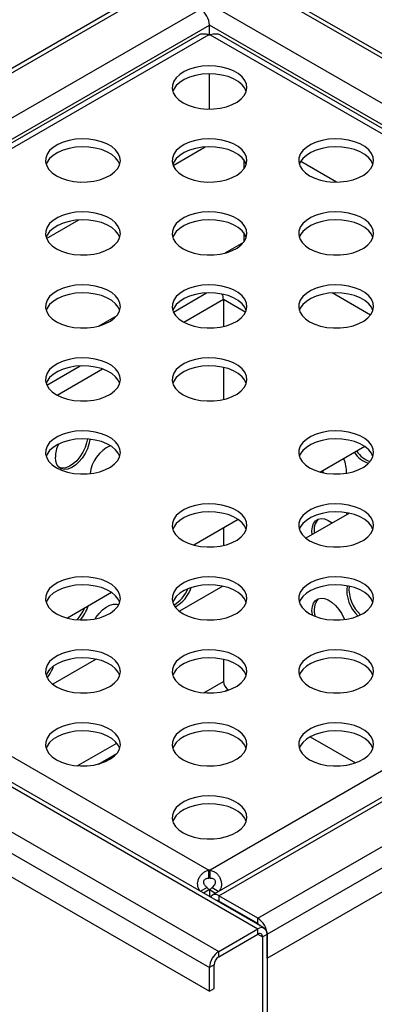
# Model space of a CAD drawing. Units: millimetres. Extents: x 40 to 2111, y 4 to 1560.
# Drawn here: x 1608 to 1717, y 891 to 1193 of the extents above; entities that cross this region are included whole.
import ezdxf

# ---------------------------------------------------------------- set-up
doc = ezdxf.new("R2010")
doc.units = ezdxf.units.MM
doc.header["$LTSCALE"] = 5
doc.linetypes.add('SLD-Сплошная', pattern=[0])

msp = doc.modelspace()

# ---------------------------------------------------------------- linework, layer by layer
at = {"color": 7, "linetype": 'SLD-Сплошная', "lineweight": 25}
for p, q in [((1931.867, 1058.697), (1663.166, 1213.815)), ((1933.867, 1058.895), (1665.166, 1214.013)), ((1919.846, 1051.758), (1651.145, 1206.875)), ((1649.145, 1203.808), (1415.8, 1069.1)), ((1417.8, 1068.902), (1651.145, 1203.61)), ((1429.821, 1061.963), (1663.166, 1196.67)), ((1665.995, 1188.815), (1665.995, 1191.771)), ((1662.815, 1188.769), (1441.436, 1060.97)), ((1665.828, 1188.818), (1443.423, 1060.426)), ((1666.161, 1188.818), (1888.566, 1060.426)), ((1890.553, 1060.97), (1669.175, 1188.769)), ((1665.995, 1166.051), (1665.995, 1176.775)), ((1676.601, 1147.569), (1676.601, 1150.251)), ((1705.051, 1143.497), (1694.022, 1149.864)), ((1676.601, 1125.118), (1676.601, 1127.8)), ((1676.469, 1124.944), (1670.741, 1121.637)), ((1715.441, 1102.598), (1703.684, 1109.385)), ((1670.237, 1107.467), (1670.237, 1099.062)), ((1631.85, 1099.185), (1637.579, 1102.493)), ((1670.237, 1086.502), (1670.237, 1076.611)), ((1682.844, 913.983), (1414.143, 1069.1)), ((1412.143, 1068.902), (1680.844, 913.785)), ((1400.122, 1061.963), (1668.823, 906.845)), ((1443.423, 1060.234), (1665.828, 931.842)), ((1888.566, 1060.234), (1666.161, 931.842)), ((1713.696, 1062.147), (1700.095, 1054.295)), ((1397.294, 1057.064), (1665.995, 901.946)), ((1900.168, 1058.895), (1666.823, 924.188)), ((1668.823, 923.99), (1902.168, 1058.697)), ((1700.595, 1054.584), (1700.995, 1054.083)), ((1680.844, 917.05), (1914.189, 1051.758)), ((1397.294, 1049.715), (1665.995, 894.597)), ((1683.672, 912.151), (1917.017, 1046.859)), ((1674.805, 1039.696), (1661.204, 1031.843)), ((1683.672, 904.803), (1917.017, 1039.51)), ((1708.946, 1041.64), (1695.619, 1033.947)), ((1670.237, 1037.058), (1670.237, 1031.708)), ((1670.055, 1019.189), (1656.728, 1011.496)), ((1635.915, 1017.244), (1622.313, 1009.392)), ((1637.908, 1013.502), (1638.044, 1013.382)), ((1631.164, 996.738), (1617.837, 989.045)), ((1670.237, 996.697), (1670.237, 989.885)), ((1671.651, 987.435), (1671.913, 987.284)), ((1696.906, 972.856), (1710.804, 964.833)), ((1665.828, 929.392), (1665.828, 931.842)), ((1666.161, 929.392), (1666.161, 931.842)), ((1665.216, 926.479), (1663.095, 925.255)), ((1665.995, 925.859), (1664.132, 924.785)), ((1665.995, 925.859), (1667.857, 924.785)), ((1665.995, 925.859), (1665.995, 923.71)), ((1666.773, 926.479), (1668.894, 925.255)), ((1668.823, 923.99), (1668.823, 922.357)), ((1680.844, 917.05), (1668.823, 923.99)), ((1680.844, 915.417), (1668.823, 922.357)), ((1680.844, 915.417), (1680.844, 917.05)), ((1668.823, 906.845), (1680.844, 913.785)), ((1668.823, 905.212), (1680.844, 912.152)), ((1680.844, 912.152), (1680.844, 913.785)), ((1682.258, 911.335), (1683.672, 912.151)), ((1683.672, 912.151), (1683.672, 690.869)), ((1683.672, 904.803), (1683.672, 912.151)), ((1682.258, 911.335), (1682.258, 690.052)), ((1668.823, 905.212), (1668.823, 906.845)), ((1667.409, 902.763), (1665.995, 901.946)), ((1667.409, 895.414), (1667.409, 902.763)), ((1665.995, 894.597), (1665.995, 901.946)), ((1665.995, 894.597), (1667.409, 895.414))]:
    msp.add_line(p, q, dxfattribs=at)
at = {"color": 8, "linetype": 'SLD-Сплошная', "lineweight": 25}
for p, q in [((1433.821, 1057.74), (1665.995, 1191.771)), ((1898.168, 1057.74), (1665.995, 1191.771)), ((1654.816, 1148.576), (1664.701, 1154.282)), ((1615.925, 1126.124), (1625.81, 1131.831)), ((1654.89, 1103.506), (1665.103, 1109.402)), ((1658.051, 1100.432), (1670.237, 1107.467)), ((1670.237, 1107.467), (1677.099, 1103.506)), ((1615.999, 1081.055), (1626.212, 1086.95)), ((1619.16, 1077.981), (1633.066, 1086.008)), ((1664.229, 986.416), (1670.237, 989.885)), ((1670.804, 986.946), (1671.651, 987.435)), ((1625.338, 963.965), (1637.459, 970.962)), ((1631.913, 964.495), (1637.55, 967.749)), ((1668.581, 922.217), (1668.823, 922.357)), ((1680.844, 912.152), (1682.258, 911.335))]:
    msp.add_line(p, q, dxfattribs=at)
at = {"color": 7, "linetype": 'SLD-Сплошная', "lineweight": 25, "flags": 128}
for points in [[(1657.863, 1167.892), (1659.445, 1167.129), (1661.239, 1166.542), (1663.185, 1166.149), (1665.221, 1165.962), (1667.282, 1165.989), (1669.302, 1166.228), (1671.215, 1166.671), (1672.961, 1167.304), (1674.483, 1168.107), (1675.732, 1169.054), (1676.668, 1170.115), (1677.261, 1171.254), (1677.492, 1172.437), (1677.353, 1173.625), (1676.849, 1174.779), (1675.997, 1175.862), (1674.822, 1176.841), (1673.365, 1177.682), (1671.67, 1178.36), (1669.793, 1178.852), (1667.794, 1179.143), (1665.736, 1179.223), (1663.688, 1179.09), (1661.713, 1178.748), (1659.876, 1178.207), (1658.236, 1177.486), (1656.845, 1176.608), (1655.748, 1175.6), (1654.98, 1174.495), (1654.567, 1173.329), (1654.521, 1172.14), (1654.843, 1170.964), (1655.524, 1169.841), (1656.542, 1168.805), (1657.863, 1167.892)], [(1677.297, 1171.361), (1676.849, 1172.329), (1675.997, 1173.413), (1674.822, 1174.391), (1673.365, 1175.233), (1671.67, 1175.911), (1669.793, 1176.403), (1667.794, 1176.694), (1665.736, 1176.774), (1663.688, 1176.64), (1661.713, 1176.298), (1659.876, 1175.758), (1658.236, 1175.037), (1656.845, 1174.158), (1655.748, 1173.15), (1654.98, 1172.046), (1654.692, 1171.361)], [(1618.972, 1145.441), (1620.555, 1144.678), (1622.348, 1144.09), (1624.294, 1143.697), (1626.33, 1143.511), (1628.391, 1143.538), (1630.411, 1143.777), (1632.325, 1144.22), (1634.07, 1144.853), (1635.592, 1145.656), (1636.841, 1146.603), (1637.777, 1147.663), (1638.37, 1148.803), (1638.601, 1149.986), (1638.462, 1151.173), (1637.958, 1152.328), (1637.106, 1153.411), (1635.932, 1154.39), (1634.474, 1155.231), (1632.779, 1155.909), (1630.902, 1156.401), (1628.903, 1156.692), (1626.846, 1156.772), (1624.797, 1156.639), (1622.822, 1156.296), (1620.985, 1155.756), (1619.345, 1155.035), (1617.954, 1154.157), (1616.857, 1153.149), (1616.09, 1152.044), (1615.676, 1150.878), (1615.63, 1149.688), (1615.952, 1148.513), (1616.633, 1147.389), (1617.651, 1146.354), (1618.972, 1145.441)], [(1638.406, 1148.91), (1637.958, 1149.878), (1637.106, 1150.962), (1635.932, 1151.94), (1634.474, 1152.782), (1632.779, 1153.459), (1630.902, 1153.952), (1628.903, 1154.242), (1626.846, 1154.322), (1624.797, 1154.189), (1622.822, 1153.847), (1620.985, 1153.306), (1619.345, 1152.585), (1617.954, 1151.707), (1616.857, 1150.699), (1616.09, 1149.595), (1615.801, 1148.91)], [(1657.863, 1145.441), (1659.445, 1144.678), (1661.239, 1144.09), (1663.185, 1143.697), (1665.221, 1143.511), (1667.282, 1143.538), (1669.302, 1143.777), (1671.215, 1144.22), (1672.961, 1144.853), (1674.483, 1145.656), (1675.732, 1146.603), (1676.668, 1147.663), (1677.261, 1148.803), (1677.492, 1149.986), (1677.353, 1151.173), (1676.849, 1152.328), (1675.997, 1153.411), (1674.822, 1154.39), (1673.365, 1155.231), (1671.67, 1155.909), (1669.793, 1156.401), (1667.794, 1156.692), (1665.736, 1156.772), (1663.688, 1156.639), (1661.713, 1156.296), (1659.876, 1155.756), (1658.236, 1155.035), (1656.845, 1154.157), (1655.748, 1153.149), (1654.98, 1152.044), (1654.567, 1150.878), (1654.521, 1149.688), (1654.843, 1148.513), (1655.524, 1147.389), (1656.542, 1146.354), (1657.863, 1145.441)], [(1677.297, 1148.91), (1676.849, 1149.878), (1675.997, 1150.962), (1674.822, 1151.94), (1673.365, 1152.782), (1671.67, 1153.459), (1669.793, 1153.952), (1667.794, 1154.242), (1665.736, 1154.322), (1663.688, 1154.189), (1661.713, 1153.847), (1659.876, 1153.306), (1658.236, 1152.585), (1656.845, 1151.707), (1655.748, 1150.699), (1654.98, 1149.595), (1654.692, 1148.91)], [(1696.754, 1145.441), (1698.336, 1144.678), (1700.129, 1144.09), (1702.075, 1143.697), (1704.112, 1143.511), (1706.173, 1143.538), (1708.193, 1143.777), (1710.106, 1144.22), (1711.852, 1144.853), (1713.374, 1145.656), (1714.623, 1146.603), (1715.559, 1147.663), (1716.152, 1148.803), (1716.383, 1149.986), (1716.244, 1151.173), (1715.74, 1152.328), (1714.887, 1153.411), (1713.713, 1154.39), (1712.255, 1155.231), (1710.561, 1155.909), (1708.684, 1156.401), (1706.684, 1156.692), (1704.627, 1156.772), (1702.579, 1156.639), (1700.604, 1156.296), (1698.767, 1155.756), (1697.127, 1155.035), (1695.736, 1154.157), (1694.639, 1153.149), (1693.871, 1152.044), (1693.458, 1150.878), (1693.411, 1149.688), (1693.734, 1148.513), (1694.415, 1147.389), (1695.432, 1146.354), (1696.754, 1145.441)], [(1716.188, 1148.91), (1715.74, 1149.878), (1714.887, 1150.962), (1713.713, 1151.94), (1712.255, 1152.782), (1710.561, 1153.459), (1708.684, 1153.952), (1706.684, 1154.242), (1704.627, 1154.322), (1702.579, 1154.189), (1700.604, 1153.847), (1698.767, 1153.306), (1697.127, 1152.585), (1695.736, 1151.707), (1694.639, 1150.699), (1693.871, 1149.595), (1693.583, 1148.91)], [(1618.972, 1122.989), (1620.555, 1122.227), (1622.348, 1121.639), (1624.294, 1121.246), (1626.33, 1121.06), (1628.391, 1121.087), (1630.411, 1121.325), (1632.325, 1121.768), (1634.07, 1122.402), (1635.592, 1123.205), (1636.841, 1124.152), (1637.777, 1125.212), (1638.37, 1126.352), (1638.601, 1127.535), (1638.462, 1128.722), (1637.958, 1129.876), (1637.106, 1130.96), (1635.932, 1131.938), (1634.474, 1132.78), (1632.779, 1133.458), (1630.902, 1133.95), (1628.903, 1134.241), (1626.846, 1134.321), (1624.797, 1134.188), (1622.822, 1133.845), (1620.985, 1133.305), (1619.345, 1132.584), (1617.954, 1131.705), (1616.857, 1130.698), (1616.09, 1129.593), (1615.676, 1128.427), (1615.63, 1127.237), (1615.952, 1126.062), (1616.633, 1124.938), (1617.651, 1123.903), (1618.972, 1122.989)], [(1657.863, 1122.989), (1659.445, 1122.227), (1661.239, 1121.639), (1663.185, 1121.246), (1665.221, 1121.06), (1667.282, 1121.087), (1669.302, 1121.325), (1671.215, 1121.768), (1672.961, 1122.402), (1674.483, 1123.205), (1675.732, 1124.152), (1676.668, 1125.212), (1677.261, 1126.352), (1677.492, 1127.535), (1677.353, 1128.722), (1676.849, 1129.876), (1675.997, 1130.96), (1674.822, 1131.938), (1673.365, 1132.78), (1671.67, 1133.458), (1669.793, 1133.95), (1667.794, 1134.241), (1665.736, 1134.321), (1663.688, 1134.188), (1661.713, 1133.845), (1659.876, 1133.305), (1658.236, 1132.584), (1656.845, 1131.705), (1655.748, 1130.698), (1654.98, 1129.593), (1654.567, 1128.427), (1654.521, 1127.237), (1654.843, 1126.062), (1655.524, 1124.938), (1656.542, 1123.903), (1657.863, 1122.989)], [(1696.754, 1122.989), (1698.336, 1122.227), (1700.129, 1121.639), (1702.075, 1121.246), (1704.112, 1121.06), (1706.173, 1121.087), (1708.193, 1121.325), (1710.106, 1121.768), (1711.852, 1122.402), (1713.374, 1123.205), (1714.623, 1124.152), (1715.559, 1125.212), (1716.152, 1126.352), (1716.383, 1127.535), (1716.244, 1128.722), (1715.74, 1129.876), (1714.887, 1130.96), (1713.713, 1131.938), (1712.255, 1132.78), (1710.561, 1133.458), (1708.684, 1133.95), (1706.684, 1134.241), (1704.627, 1134.321), (1702.579, 1134.188), (1700.604, 1133.845), (1698.767, 1133.305), (1697.127, 1132.584), (1695.736, 1131.705), (1694.639, 1130.698), (1693.871, 1129.593), (1693.458, 1128.427), (1693.411, 1127.237), (1693.734, 1126.062), (1694.415, 1124.938), (1695.432, 1123.903), (1696.754, 1122.989)], [(1638.406, 1126.459), (1637.958, 1127.427), (1637.106, 1128.51), (1635.932, 1129.489), (1634.474, 1130.33), (1632.779, 1131.008), (1630.902, 1131.5), (1628.903, 1131.791), (1626.846, 1131.871), (1624.797, 1131.738), (1622.822, 1131.396), (1620.985, 1130.855), (1619.345, 1130.134), (1617.954, 1129.256), (1616.857, 1128.248), (1616.09, 1127.143), (1615.801, 1126.459)], [(1677.297, 1126.459), (1676.849, 1127.427), (1675.997, 1128.51), (1674.822, 1129.489), (1673.365, 1130.33), (1671.67, 1131.008), (1669.793, 1131.5), (1667.794, 1131.791), (1665.736, 1131.871), (1663.688, 1131.738), (1661.713, 1131.396), (1659.876, 1130.855), (1658.236, 1130.134), (1656.845, 1129.256), (1655.748, 1128.248), (1654.98, 1127.143), (1654.692, 1126.459)], [(1716.188, 1126.459), (1715.74, 1127.427), (1714.887, 1128.51), (1713.713, 1129.489), (1712.255, 1130.33), (1710.561, 1131.008), (1708.684, 1131.5), (1706.684, 1131.791), (1704.627, 1131.871), (1702.579, 1131.738), (1700.604, 1131.396), (1698.767, 1130.855), (1697.127, 1130.134), (1695.736, 1129.256), (1694.639, 1128.248), (1693.871, 1127.143), (1693.583, 1126.459)], [(1618.972, 1100.538), (1620.555, 1099.775), (1622.348, 1099.188), (1624.294, 1098.795), (1626.33, 1098.609), (1628.391, 1098.635), (1630.411, 1098.874), (1632.325, 1099.317), (1634.07, 1099.95), (1635.592, 1100.753), (1636.841, 1101.7), (1637.777, 1102.761), (1638.37, 1103.901), (1638.601, 1105.083), (1638.462, 1106.271), (1637.958, 1107.425), (1637.106, 1108.509), (1635.932, 1109.487), (1634.474, 1110.329), (1632.779, 1111.006), (1630.902, 1111.499), (1628.903, 1111.79), (1626.846, 1111.87), (1624.797, 1111.736), (1622.822, 1111.394), (1620.985, 1110.854), (1619.345, 1110.133), (1617.954, 1109.254), (1616.857, 1108.246), (1616.09, 1107.142), (1615.676, 1105.976), (1615.63, 1104.786), (1615.952, 1103.61), (1616.633, 1102.487), (1617.651, 1101.452), (1618.972, 1100.538)], [(1657.863, 1100.538), (1659.445, 1099.775), (1661.239, 1099.188), (1663.185, 1098.795), (1665.221, 1098.609), (1667.282, 1098.635), (1669.302, 1098.874), (1671.215, 1099.317), (1672.961, 1099.95), (1674.483, 1100.753), (1675.732, 1101.7), (1676.668, 1102.761), (1677.261, 1103.901), (1677.492, 1105.083), (1677.353, 1106.271), (1676.849, 1107.425), (1675.997, 1108.509), (1674.822, 1109.487), (1673.365, 1110.329), (1671.67, 1111.006), (1669.793, 1111.499), (1667.794, 1111.79), (1665.736, 1111.87), (1663.688, 1111.736), (1661.713, 1111.394), (1659.876, 1110.854), (1658.236, 1110.133), (1656.845, 1109.254), (1655.748, 1108.246), (1654.98, 1107.142), (1654.567, 1105.976), (1654.521, 1104.786), (1654.843, 1103.61), (1655.524, 1102.487), (1656.542, 1101.452), (1657.863, 1100.538)], [(1696.754, 1100.538), (1698.336, 1099.775), (1700.129, 1099.188), (1702.075, 1098.795), (1704.112, 1098.609), (1706.173, 1098.635), (1708.193, 1098.874), (1710.106, 1099.317), (1711.852, 1099.95), (1713.374, 1100.753), (1714.623, 1101.7), (1715.559, 1102.761), (1716.152, 1103.901), (1716.383, 1105.083), (1716.244, 1106.271), (1715.74, 1107.425), (1714.887, 1108.509), (1713.713, 1109.487), (1712.255, 1110.329), (1710.561, 1111.006), (1708.684, 1111.499), (1706.684, 1111.79), (1704.627, 1111.87), (1702.579, 1111.736), (1700.604, 1111.394), (1698.767, 1110.854), (1697.127, 1110.133), (1695.736, 1109.254), (1694.639, 1108.246), (1693.871, 1107.142), (1693.458, 1105.976), (1693.411, 1104.786), (1693.734, 1103.61), (1694.415, 1102.487), (1695.432, 1101.452), (1696.754, 1100.538)], [(1638.406, 1104.008), (1637.958, 1104.975), (1637.106, 1106.059), (1635.932, 1107.037), (1634.474, 1107.879), (1632.779, 1108.557), (1630.902, 1109.049), (1628.903, 1109.34), (1626.846, 1109.42), (1624.797, 1109.287), (1622.822, 1108.944), (1620.985, 1108.404), (1619.345, 1107.683), (1617.954, 1106.805), (1616.857, 1105.797), (1616.09, 1104.692), (1615.801, 1104.008)], [(1677.297, 1104.008), (1676.849, 1104.975), (1675.997, 1106.059), (1674.822, 1107.037), (1673.365, 1107.879), (1671.67, 1108.557), (1669.793, 1109.049), (1667.794, 1109.34), (1665.736, 1109.42), (1663.688, 1109.287), (1661.713, 1108.944), (1659.876, 1108.404), (1658.236, 1107.683), (1656.845, 1106.805), (1655.748, 1105.797), (1654.98, 1104.692), (1654.692, 1104.008)], [(1716.188, 1104.008), (1715.74, 1104.975), (1714.887, 1106.059), (1713.713, 1107.037), (1712.255, 1107.879), (1710.561, 1108.557), (1708.684, 1109.049), (1706.684, 1109.34), (1704.627, 1109.42), (1702.579, 1109.287), (1700.604, 1108.944), (1698.767, 1108.404), (1697.127, 1107.683), (1695.736, 1106.805), (1694.639, 1105.797), (1693.871, 1104.692), (1693.583, 1104.008)], [(1618.972, 1078.087), (1620.555, 1077.324), (1622.348, 1076.737), (1624.294, 1076.344), (1626.33, 1076.157), (1628.391, 1076.184), (1630.411, 1076.423), (1632.325, 1076.866), (1634.07, 1077.499), (1635.592, 1078.302), (1636.841, 1079.249), (1637.777, 1080.31), (1638.37, 1081.45), (1638.601, 1082.632), (1638.462, 1083.82), (1637.958, 1084.974), (1637.106, 1086.058), (1635.932, 1087.036), (1634.474, 1087.877), (1632.779, 1088.555), (1630.902, 1089.047), (1628.903, 1089.338), (1626.846, 1089.418), (1624.797, 1089.285), (1622.822, 1088.943), (1620.985, 1088.402), (1619.345, 1087.681), (1617.954, 1086.803), (1616.857, 1085.795), (1616.09, 1084.691), (1615.676, 1083.525), (1615.63, 1082.335), (1615.952, 1081.159), (1616.633, 1080.036), (1617.651, 1079.001), (1618.972, 1078.087)], [(1657.863, 1078.087), (1659.445, 1077.324), (1661.239, 1076.737), (1663.185, 1076.344), (1665.221, 1076.157), (1667.282, 1076.184), (1669.302, 1076.423), (1671.215, 1076.866), (1672.961, 1077.499), (1674.483, 1078.302), (1675.732, 1079.249), (1676.668, 1080.31), (1677.261, 1081.45), (1677.492, 1082.632), (1677.353, 1083.82), (1676.849, 1084.974), (1675.997, 1086.058), (1674.822, 1087.036), (1673.365, 1087.877), (1671.67, 1088.555), (1669.793, 1089.047), (1667.794, 1089.338), (1665.736, 1089.418), (1663.688, 1089.285), (1661.713, 1088.943), (1659.876, 1088.402), (1658.236, 1087.681), (1656.845, 1086.803), (1655.748, 1085.795), (1654.98, 1084.691), (1654.567, 1083.525), (1654.521, 1082.335), (1654.843, 1081.159), (1655.524, 1080.036), (1656.542, 1079.001), (1657.863, 1078.087)], [(1638.406, 1081.556), (1637.958, 1082.524), (1637.106, 1083.608), (1635.932, 1084.586), (1634.474, 1085.428), (1632.779, 1086.106), (1630.902, 1086.598), (1628.903, 1086.889), (1626.846, 1086.969), (1624.797, 1086.835), (1622.822, 1086.493), (1620.985, 1085.953), (1619.345, 1085.232), (1617.954, 1084.353), (1616.857, 1083.346), (1616.09, 1082.241), (1615.801, 1081.556)], [(1677.297, 1081.556), (1676.849, 1082.524), (1675.997, 1083.608), (1674.822, 1084.586), (1673.365, 1085.428), (1671.67, 1086.106), (1669.793, 1086.598), (1667.794, 1086.889), (1665.736, 1086.969), (1663.688, 1086.835), (1661.713, 1086.493), (1659.876, 1085.953), (1658.236, 1085.232), (1656.845, 1084.353), (1655.748, 1083.346), (1654.98, 1082.241), (1654.692, 1081.556)], [(1618.972, 1055.636), (1620.555, 1054.873), (1622.348, 1054.286), (1624.294, 1053.892), (1626.33, 1053.706), (1628.391, 1053.733), (1630.411, 1053.972), (1632.325, 1054.415), (1634.07, 1055.048), (1635.592, 1055.851), (1636.841, 1056.798), (1637.777, 1057.858), (1638.37, 1058.998), (1638.601, 1060.181), (1638.462, 1061.369), (1637.958, 1062.523), (1637.106, 1063.606), (1635.932, 1064.585), (1634.474, 1065.426), (1632.779, 1066.104), (1630.902, 1066.596), (1628.903, 1066.887), (1626.846, 1066.967), (1624.797, 1066.834), (1622.822, 1066.492), (1620.985, 1065.951), (1619.345, 1065.23), (1617.954, 1064.352), (1616.857, 1063.344), (1616.09, 1062.239), (1615.676, 1061.073), (1615.63, 1059.883), (1615.952, 1058.708), (1616.633, 1057.584), (1617.651, 1056.549), (1618.972, 1055.636)], [(1696.754, 1055.636), (1698.336, 1054.873), (1700.129, 1054.286), (1702.075, 1053.892), (1704.112, 1053.706), (1706.173, 1053.733), (1708.193, 1053.972), (1710.106, 1054.415), (1711.852, 1055.048), (1713.374, 1055.851), (1714.623, 1056.798), (1715.559, 1057.858), (1716.152, 1058.998), (1716.383, 1060.181), (1716.244, 1061.369), (1715.74, 1062.523), (1714.887, 1063.606), (1713.713, 1064.585), (1712.255, 1065.426), (1710.561, 1066.104), (1708.684, 1066.596), (1706.684, 1066.887), (1704.627, 1066.967), (1702.579, 1066.834), (1700.604, 1066.492), (1698.767, 1065.951), (1697.127, 1065.23), (1695.736, 1064.352), (1694.639, 1063.344), (1693.871, 1062.239), (1693.458, 1061.073), (1693.411, 1059.883), (1693.734, 1058.708), (1694.415, 1057.584), (1695.432, 1056.549), (1696.754, 1055.636)], [(1638.406, 1059.105), (1637.958, 1060.073), (1637.106, 1061.157), (1635.932, 1062.135), (1634.474, 1062.977), (1632.779, 1063.654), (1630.902, 1064.147), (1628.903, 1064.437), (1626.846, 1064.518), (1624.797, 1064.384), (1622.822, 1064.042), (1620.985, 1063.502), (1619.345, 1062.781), (1617.954, 1061.902), (1616.857, 1060.894), (1616.09, 1059.79), (1615.801, 1059.105)], [(1629.2, 1064.408), (1629.194, 1064.33), (1628.947, 1062.895), (1628.466, 1061.415), (1627.772, 1059.96), (1626.898, 1058.598), (1625.885, 1057.393), (1624.78, 1056.401), (1623.635, 1055.668), (1622.503, 1055.229), (1621.438, 1055.104), (1620.488, 1055.299), (1619.7, 1055.805), (1619.109, 1056.599), (1618.742, 1057.642), (1618.618, 1058.887)], [(1628.459, 1064.473), (1628.24, 1063.303), (1627.759, 1061.823), (1627.065, 1060.368), (1626.191, 1059.006), (1625.178, 1057.801), (1624.073, 1056.809), (1622.927, 1056.076), (1621.796, 1055.637), (1620.73, 1055.512), (1619.835, 1055.686)], [(1716.188, 1059.105), (1715.74, 1060.073), (1714.887, 1061.157), (1713.713, 1062.135), (1712.255, 1062.977), (1710.561, 1063.654), (1708.684, 1064.147), (1706.684, 1064.437), (1704.627, 1064.518), (1702.579, 1064.384), (1700.604, 1064.042), (1698.767, 1063.502), (1697.127, 1062.781), (1695.736, 1061.902), (1694.639, 1060.894), (1693.871, 1059.79), (1693.583, 1059.105)], [(1657.863, 1033.184), (1659.445, 1032.422), (1661.239, 1031.834), (1663.185, 1031.441), (1665.221, 1031.255), (1667.282, 1031.282), (1669.302, 1031.52), (1671.215, 1031.964), (1672.961, 1032.597), (1674.483, 1033.4), (1675.732, 1034.347), (1676.668, 1035.407), (1677.261, 1036.547), (1677.492, 1037.73), (1677.353, 1038.917), (1676.849, 1040.071), (1675.997, 1041.155), (1674.822, 1042.133), (1673.365, 1042.975), (1671.67, 1043.653), (1669.793, 1044.145), (1667.794, 1044.436), (1665.736, 1044.516), (1663.688, 1044.383), (1661.713, 1044.04), (1659.876, 1043.5), (1658.236, 1042.779), (1656.845, 1041.9), (1655.748, 1040.893), (1654.98, 1039.788), (1654.567, 1038.622), (1654.521, 1037.432), (1654.843, 1036.257), (1655.524, 1035.133), (1656.542, 1034.098), (1657.863, 1033.184)], [(1677.297, 1036.654), (1676.849, 1037.622), (1675.997, 1038.705), (1674.822, 1039.684), (1673.365, 1040.525), (1671.67, 1041.203), (1669.793, 1041.695), (1667.794, 1041.986), (1665.736, 1042.066), (1663.688, 1041.933), (1661.713, 1041.591), (1659.876, 1041.05), (1658.236, 1040.329), (1656.845, 1039.451), (1655.748, 1038.443), (1654.98, 1037.338), (1654.692, 1036.654)], [(1696.754, 1033.184), (1698.336, 1032.422), (1700.129, 1031.834), (1702.075, 1031.441), (1704.112, 1031.255), (1706.173, 1031.282), (1708.193, 1031.52), (1710.106, 1031.964), (1711.852, 1032.597), (1713.374, 1033.4), (1714.623, 1034.347), (1715.559, 1035.407), (1716.152, 1036.547), (1716.383, 1037.73), (1716.244, 1038.917), (1715.74, 1040.071), (1714.887, 1041.155), (1713.713, 1042.133), (1712.255, 1042.975), (1710.561, 1043.653), (1708.684, 1044.145), (1706.684, 1044.436), (1704.627, 1044.516), (1702.579, 1044.383), (1700.604, 1044.04), (1698.767, 1043.5), (1697.127, 1042.779), (1695.736, 1041.9), (1694.639, 1040.893), (1693.871, 1039.788), (1693.458, 1038.622), (1693.411, 1037.432), (1693.734, 1036.257), (1694.415, 1035.133), (1695.432, 1034.098), (1696.754, 1033.184)], [(1716.188, 1036.654), (1715.74, 1037.622), (1714.887, 1038.705), (1713.713, 1039.684), (1712.255, 1040.525), (1710.561, 1041.203), (1708.684, 1041.695), (1706.684, 1041.986), (1704.627, 1042.066), (1702.579, 1041.933), (1700.604, 1041.591), (1698.767, 1041.05), (1697.127, 1040.329), (1695.736, 1039.451), (1694.639, 1038.443), (1693.871, 1037.338), (1693.583, 1036.654)], [(1708.088, 1041.805), (1708.098, 1041.671), (1708.156, 1041.184)], [(1697.549, 1035.061), (1697.461, 1036.226), (1697.585, 1037.471), (1697.951, 1038.514), (1698.542, 1039.308), (1699.331, 1039.814), (1700.28, 1040.009), (1701.345, 1039.884), (1702.477, 1039.445), (1703.622, 1038.713), (1703.729, 1038.629)], [(1618.972, 1010.733), (1620.555, 1009.97), (1622.348, 1009.383), (1624.294, 1008.99), (1626.33, 1008.804), (1628.391, 1008.83), (1630.411, 1009.069), (1632.325, 1009.512), (1634.07, 1010.146), (1635.592, 1010.949), (1636.841, 1011.895), (1637.777, 1012.956), (1638.37, 1014.096), (1638.601, 1015.279), (1638.462, 1016.466), (1637.958, 1017.62), (1637.106, 1018.704), (1635.932, 1019.682), (1634.474, 1020.524), (1632.779, 1021.202), (1630.902, 1021.694), (1628.903, 1021.985), (1626.846, 1022.065), (1624.797, 1021.931), (1622.822, 1021.589), (1620.985, 1021.049), (1619.345, 1020.328), (1617.954, 1019.449), (1616.857, 1018.441), (1616.09, 1017.337), (1615.676, 1016.171), (1615.63, 1014.981), (1615.952, 1013.805), (1616.633, 1012.682), (1617.651, 1011.647), (1618.972, 1010.733)], [(1657.863, 1010.733), (1659.445, 1009.97), (1661.239, 1009.383), (1663.185, 1008.99), (1665.221, 1008.804), (1667.282, 1008.83), (1669.302, 1009.069), (1671.215, 1009.512), (1672.961, 1010.146), (1674.483, 1010.949), (1675.732, 1011.895), (1676.668, 1012.956), (1677.261, 1014.096), (1677.492, 1015.279), (1677.353, 1016.466), (1676.849, 1017.62), (1675.997, 1018.704), (1674.822, 1019.682), (1673.365, 1020.524), (1671.67, 1021.202), (1669.793, 1021.694), (1667.794, 1021.985), (1665.736, 1022.065), (1663.688, 1021.931), (1661.713, 1021.589), (1659.876, 1021.049), (1658.236, 1020.328), (1656.845, 1019.449), (1655.748, 1018.441), (1654.98, 1017.337), (1654.567, 1016.171), (1654.521, 1014.981), (1654.843, 1013.805), (1655.524, 1012.682), (1656.542, 1011.647), (1657.863, 1010.733)], [(1696.754, 1010.733), (1698.336, 1009.97), (1700.129, 1009.383), (1702.075, 1008.99), (1704.112, 1008.804), (1706.173, 1008.83), (1708.193, 1009.069), (1710.106, 1009.512), (1711.852, 1010.146), (1713.374, 1010.949), (1714.623, 1011.895), (1715.559, 1012.956), (1716.152, 1014.096), (1716.383, 1015.279), (1716.244, 1016.466), (1715.74, 1017.62), (1714.887, 1018.704), (1713.713, 1019.682), (1712.255, 1020.524), (1710.561, 1021.202), (1708.684, 1021.694), (1706.684, 1021.985), (1704.627, 1022.065), (1702.579, 1021.931), (1700.604, 1021.589), (1698.767, 1021.049), (1697.127, 1020.328), (1695.736, 1019.449), (1694.639, 1018.441), (1693.871, 1017.337), (1693.458, 1016.171), (1693.411, 1014.981), (1693.734, 1013.805), (1694.415, 1012.682), (1695.432, 1011.647), (1696.754, 1010.733)], [(1638.406, 1014.203), (1637.958, 1015.171), (1637.106, 1016.254), (1635.932, 1017.233), (1634.474, 1018.074), (1632.779, 1018.752), (1630.902, 1019.244), (1628.903, 1019.535), (1626.846, 1019.615), (1624.797, 1019.482), (1622.822, 1019.139), (1620.985, 1018.599), (1619.345, 1017.878), (1617.954, 1017), (1616.857, 1015.992), (1616.09, 1014.887), (1615.801, 1014.203)], [(1677.297, 1014.203), (1676.849, 1015.171), (1675.997, 1016.254), (1674.822, 1017.233), (1673.365, 1018.074), (1671.67, 1018.752), (1669.793, 1019.244), (1667.794, 1019.535), (1665.736, 1019.615), (1663.688, 1019.482), (1661.713, 1019.139), (1659.876, 1018.599), (1658.236, 1017.878), (1656.845, 1017), (1655.748, 1015.992), (1654.98, 1014.887), (1654.692, 1014.203)], [(1716.188, 1014.203), (1715.74, 1015.171), (1714.887, 1016.254), (1713.713, 1017.233), (1712.255, 1018.074), (1710.561, 1018.752), (1708.684, 1019.244), (1706.684, 1019.535), (1704.627, 1019.615), (1702.579, 1019.482), (1700.604, 1019.139), (1698.767, 1018.599), (1697.127, 1017.878), (1695.736, 1017), (1694.639, 1015.992), (1693.871, 1014.887), (1693.583, 1014.203)], [(1697.461, 1011.73), (1697.585, 1012.975), (1697.951, 1014.018), (1698.542, 1014.812), (1699.331, 1015.318), (1700.28, 1015.513), (1701.345, 1015.388), (1702.477, 1014.949), (1703.622, 1014.216), (1704.727, 1013.224), (1705.74, 1012.019), (1706.614, 1010.657), (1707.308, 1009.202), (1707.406, 1008.95)], [(1630.871, 1009.155), (1631.095, 1009.517), (1632.044, 1010.808), (1633.109, 1011.913), (1634.241, 1012.781), (1635.386, 1013.37), (1636.491, 1013.654), (1637.504, 1013.618), (1638.072, 1013.433)], [(1697.593, 1010.294), (1697.585, 1010.342), (1697.461, 1011.73)], [(1618.972, 988.282), (1620.555, 987.519), (1622.348, 986.932), (1624.294, 986.539), (1626.33, 986.353), (1628.391, 986.379), (1630.411, 986.618), (1632.325, 987.061), (1634.07, 987.694), (1635.592, 988.497), (1636.841, 989.444), (1637.777, 990.505), (1638.37, 991.645), (1638.601, 992.827), (1638.462, 994.015), (1637.958, 995.169), (1637.106, 996.253), (1635.932, 997.231), (1634.474, 998.073), (1632.779, 998.75), (1630.902, 999.243), (1628.903, 999.533), (1626.846, 999.613), (1624.797, 999.48), (1622.822, 999.138), (1620.985, 998.598), (1619.345, 997.877), (1617.954, 996.998), (1616.857, 995.99), (1616.09, 994.886), (1615.676, 993.72), (1615.63, 992.53), (1615.952, 991.354), (1616.633, 990.231), (1617.651, 989.196), (1618.972, 988.282)], [(1657.863, 988.282), (1659.445, 987.519), (1661.239, 986.932), (1663.185, 986.539), (1665.221, 986.353), (1667.282, 986.379), (1669.302, 986.618), (1671.215, 987.061), (1672.961, 987.694), (1674.483, 988.497), (1675.732, 989.444), (1676.668, 990.505), (1677.261, 991.645), (1677.492, 992.827), (1677.353, 994.015), (1676.849, 995.169), (1675.997, 996.253), (1674.822, 997.231), (1673.365, 998.073), (1671.67, 998.75), (1669.793, 999.243), (1667.794, 999.533), (1665.736, 999.613), (1663.688, 999.48), (1661.713, 999.138), (1659.876, 998.598), (1658.236, 997.877), (1656.845, 996.998), (1655.748, 995.99), (1654.98, 994.886), (1654.567, 993.72), (1654.521, 992.53), (1654.843, 991.354), (1655.524, 990.231), (1656.542, 989.196), (1657.863, 988.282)], [(1696.754, 988.282), (1698.336, 987.519), (1700.129, 986.932), (1702.075, 986.539), (1704.112, 986.353), (1706.173, 986.379), (1708.193, 986.618), (1710.106, 987.061), (1711.852, 987.694), (1713.374, 988.497), (1714.623, 989.444), (1715.559, 990.505), (1716.152, 991.645), (1716.383, 992.827), (1716.244, 994.015), (1715.74, 995.169), (1714.887, 996.253), (1713.713, 997.231), (1712.255, 998.073), (1710.561, 998.75), (1708.684, 999.243), (1706.684, 999.533), (1704.627, 999.613), (1702.579, 999.48), (1700.604, 999.138), (1698.767, 998.598), (1697.127, 997.877), (1695.736, 996.998), (1694.639, 995.99), (1693.871, 994.886), (1693.458, 993.72), (1693.411, 992.53), (1693.734, 991.354), (1694.415, 990.231), (1695.432, 989.196), (1696.754, 988.282)], [(1638.406, 991.752), (1637.958, 992.719), (1637.106, 993.803), (1635.932, 994.781), (1634.474, 995.623), (1632.779, 996.301), (1630.902, 996.793), (1628.903, 997.084), (1626.846, 997.164), (1624.797, 997.031), (1622.822, 996.688), (1620.985, 996.148), (1619.345, 995.427), (1617.954, 994.548), (1616.857, 993.541), (1616.09, 992.436), (1615.801, 991.752)], [(1677.297, 991.752), (1676.849, 992.719), (1675.997, 993.803), (1674.822, 994.781), (1673.365, 995.623), (1671.67, 996.301), (1669.793, 996.793), (1667.794, 997.084), (1665.736, 997.164), (1663.688, 997.031), (1661.713, 996.688), (1659.876, 996.148), (1658.236, 995.427), (1656.845, 994.548), (1655.748, 993.541), (1654.98, 992.436), (1654.692, 991.752)], [(1716.188, 991.752), (1715.74, 992.719), (1714.887, 993.803), (1713.713, 994.781), (1712.255, 995.623), (1710.561, 996.301), (1708.684, 996.793), (1706.684, 997.084), (1704.627, 997.164), (1702.579, 997.031), (1700.604, 996.688), (1698.767, 996.148), (1697.127, 995.427), (1695.736, 994.548), (1694.639, 993.541), (1693.871, 992.436), (1693.583, 991.752)], [(1616.533, 993.142), (1616.458, 993.005), (1615.983, 992.218)], [(1618.972, 965.831), (1620.555, 965.068), (1622.348, 964.481), (1624.294, 964.088), (1626.33, 963.901), (1628.391, 963.928), (1630.411, 964.167), (1632.325, 964.61), (1634.07, 965.243), (1635.592, 966.046), (1636.841, 966.993), (1637.777, 968.054), (1638.37, 969.193), (1638.601, 970.376), (1638.462, 971.564), (1637.958, 972.718), (1637.106, 973.801), (1635.932, 974.78), (1634.474, 975.621), (1632.779, 976.299), (1630.902, 976.791), (1628.903, 977.082), (1626.846, 977.162), (1624.797, 977.029), (1622.822, 976.687), (1620.985, 976.146), (1619.345, 975.425), (1617.954, 974.547), (1616.857, 973.539), (1616.09, 972.434), (1615.676, 971.268), (1615.63, 970.079), (1615.952, 968.903), (1616.633, 967.78), (1617.651, 966.744), (1618.972, 965.831)], [(1657.863, 965.831), (1659.445, 965.068), (1661.239, 964.481), (1663.185, 964.088), (1665.221, 963.901), (1667.282, 963.928), (1669.302, 964.167), (1671.215, 964.61), (1672.961, 965.243), (1674.483, 966.046), (1675.732, 966.993), (1676.668, 968.054), (1677.261, 969.193), (1677.492, 970.376), (1677.353, 971.564), (1676.849, 972.718), (1675.997, 973.801), (1674.822, 974.78), (1673.365, 975.621), (1671.67, 976.299), (1669.793, 976.791), (1667.794, 977.082), (1665.736, 977.162), (1663.688, 977.029), (1661.713, 976.687), (1659.876, 976.146), (1658.236, 975.425), (1656.845, 974.547), (1655.748, 973.539), (1654.98, 972.434), (1654.567, 971.268), (1654.521, 970.079), (1654.843, 968.903), (1655.524, 967.78), (1656.542, 966.744), (1657.863, 965.831)], [(1696.754, 965.831), (1698.336, 965.068), (1700.129, 964.481), (1702.075, 964.088), (1704.112, 963.901), (1706.173, 963.928), (1708.193, 964.167), (1710.106, 964.61), (1711.852, 965.243), (1713.374, 966.046), (1714.623, 966.993), (1715.559, 968.054), (1716.152, 969.193), (1716.383, 970.376), (1716.244, 971.564), (1715.74, 972.718), (1714.887, 973.801), (1713.713, 974.78), (1712.255, 975.621), (1710.561, 976.299), (1708.684, 976.791), (1706.684, 977.082), (1704.627, 977.162), (1702.579, 977.029), (1700.604, 976.687), (1698.767, 976.146), (1697.127, 975.425), (1695.736, 974.547), (1694.639, 973.539), (1693.871, 972.434), (1693.458, 971.268), (1693.411, 970.079), (1693.734, 968.903), (1694.415, 967.78), (1695.432, 966.744), (1696.754, 965.831)], [(1638.406, 969.3), (1637.958, 970.268), (1637.106, 971.352), (1635.932, 972.33), (1634.474, 973.172), (1632.779, 973.85), (1630.902, 974.342), (1628.903, 974.633), (1626.846, 974.713), (1624.797, 974.579), (1622.822, 974.237), (1620.985, 973.697), (1619.345, 972.976), (1617.954, 972.097), (1616.857, 971.089), (1616.09, 969.985), (1615.801, 969.3)], [(1677.297, 969.3), (1676.849, 970.268), (1675.997, 971.352), (1674.822, 972.33), (1673.365, 973.172), (1671.67, 973.85), (1669.793, 974.342), (1667.794, 974.633), (1665.736, 974.713), (1663.688, 974.579), (1661.713, 974.237), (1659.876, 973.697), (1658.236, 972.976), (1656.845, 972.097), (1655.748, 971.089), (1654.98, 969.985), (1654.692, 969.3)], [(1716.188, 969.3), (1715.74, 970.268), (1714.887, 971.352), (1713.713, 972.33), (1712.255, 973.172), (1710.561, 973.85), (1708.684, 974.342), (1706.684, 974.633), (1704.627, 974.713), (1702.579, 974.579), (1700.604, 974.237), (1698.767, 973.697), (1697.127, 972.976), (1695.736, 972.097), (1694.639, 971.089), (1693.871, 969.985), (1693.583, 969.3)], [(1657.863, 943.38), (1659.445, 942.617), (1661.239, 942.029), (1663.185, 941.636), (1665.221, 941.45), (1667.282, 941.477), (1669.302, 941.716), (1671.215, 942.159), (1672.961, 942.792), (1674.483, 943.595), (1675.732, 944.542), (1676.668, 945.602), (1677.261, 946.742), (1677.492, 947.925), (1677.353, 949.112), (1676.849, 950.267), (1675.997, 951.35), (1674.822, 952.329), (1673.365, 953.17), (1671.67, 953.848), (1669.793, 954.34), (1667.794, 954.631), (1665.736, 954.711), (1663.688, 954.578), (1661.713, 954.235), (1659.876, 953.695), (1658.236, 952.974), (1656.845, 952.096), (1655.748, 951.088), (1654.98, 949.983), (1654.567, 948.817), (1654.521, 947.627), (1654.843, 946.452), (1655.524, 945.328), (1656.542, 944.293), (1657.863, 943.38)], [(1677.297, 946.849), (1676.849, 947.817), (1675.997, 948.901), (1674.822, 949.879), (1673.365, 950.72), (1671.67, 951.398), (1669.793, 951.891), (1667.794, 952.181), (1665.736, 952.261), (1663.688, 952.128), (1661.713, 951.786), (1659.876, 951.245), (1658.236, 950.524), (1656.845, 949.646), (1655.748, 948.638), (1654.98, 947.534), (1654.692, 946.849)]]:
    msp.add_lwpolyline(points, dxfattribs=at)
at = {"color": 7, "linetype": 'SLD-Сплошная', "lineweight": 25}
for centre, radius, start, end in [((1659.854, 1191.492), 6.147, 2.60548, 57.39452), ((1665.995, 1194.009), 5.194, 268.15816, 271.84184), ((1666.215, 1107.373), 4.023, 1.32741, 24.32954), ((1628.804, 1058.628), 10.189, 155.30744, 178.54281), ((1640.147, 1052.514), 10.927, 115.09785, 173.1739), ((1717.122, 1064.642), 7.923, 213.24325, 253.54642), ((1718.305, 1065.635), 8.644, 214.7521, 249.7229), ((1698.898, 1054.583), 9.16, 356.00873, 24.68686), ((1703.012, 1036.569), 4.881, 137.99872, 193.01873), ((1649.056, 1022.83), 11.199, 302.40493, 336.65023), ((1650.038, 1022.271), 10.912, 299.67746, 341.28735), ((1718.905, 1017.93), 10.75, 172.53283, 227.22001), ((1719.889, 1018.51), 11.067, 176.36909, 227.21586), ((1703.617, 1011.839), 5.492, 140.41047, 200.48872), ((1615.998, 1017.536), 12.667, 316.86873, 336.28452), ((1616.691, 1017.13), 12.681, 318.97561, 341.39596), ((1606.038, 998.783), 12.732, 322.36243, 341.01256), ((1673.308, 990.024), 3.074, 182.60548, 237.39452), ((1665.995, 926.651), 5.194, 88.15816, 91.84184), ((1665.995, 924.202), 5.194, 88.15816, 91.84184), ((1667.839, 928.973), 3.619, 223.55646, 239.35471), ((1664.15, 928.973), 3.619, 300.64529, 316.44354), ((1667.721, 922.662), 1.725, 50.29149, 148.54415), ((1668.203, 921.443), 1.104, 55.83854, 98.94691), ((1677.531, 911.872), 6.147, 2.60548, 57.39452), ((1679.393, 913.065), 2.763, 35.75887, 58.33925), ((1681.948, 912.431), 1.747, 350.78596, 129.20329), ((1681.396, 911.475), 0.873, 350.78596, 129.20329), ((1672.135, 901.667), 6.147, 122.60548, 177.39452), ((1670.479, 902.623), 3.074, 122.60548, 177.39452)]:
    msp.add_arc(centre, radius, start, end, dxfattribs=at)
for points, knots in [([(1665.828, 1188.818), (1665.451, 1188.889), (1664.795, 1189.012), (1663.91, 1189.028), (1663.255, 1188.976), (1662.959, 1188.822), (1662.824, 1188.752)], [0, 0, 0, 0, 0.3019782, 0.5256063, 0.7827781, 1, 1, 1, 1]), ([(1669.166, 1188.752), (1669.029, 1188.822), (1668.729, 1188.977), (1668.022, 1189.037), (1667.148, 1188.988), (1666.491, 1188.875), (1666.161, 1188.818)], [0, 0, 0, 0, 0.219033, 0.4818465, 0.7401832, 1, 1, 1, 1]), ([(1663.004, 925.436), (1662.844, 925.72), (1662.53, 926.277), (1662.301, 927.246), (1662.362, 928.275), (1662.674, 929.32), (1663.223, 930.275), (1663.964, 931.037), (1664.842, 931.59), (1665.498, 931.758), (1665.828, 931.842)], [0, 0, 0, 0, 0.1173996, 0.2301618, 0.3539195, 0.487504, 0.6202347, 0.7480345, 0.8736574, 1, 1, 1, 1]), ([(1666.161, 931.842), (1666.538, 931.733), (1667.193, 931.543), (1668.082, 930.995), (1668.772, 930.259), (1669.334, 929.282), (1669.661, 928.177), (1669.67, 927.072), (1669.437, 926.145), (1669.131, 925.654), (1669.001, 925.445)], [0, 0, 0, 0, 0.1468977, 0.2556819, 0.3807834, 0.5134441, 0.6605634, 0.7914243, 0.9111483, 1, 1, 1, 1]), ([(1665.216, 926.479), (1665.023, 926.678), (1664.701, 927.01), (1664.343, 927.549), (1664.21, 928.065), (1664.246, 928.549), (1664.418, 928.897), (1664.626, 929.106), (1664.881, 929.275), (1665.292, 929.404), (1665.64, 929.397), (1665.828, 929.392)], [0, 0, 0, 0, 0.2018707, 0.3364939, 0.453349, 0.5625339, 0.6634937, 0.712742, 0.7630388, 0.8719964, 1, 1, 1, 1]), ([(1666.161, 929.392), (1666.373, 929.388), (1666.723, 929.381), (1667.206, 929.242), (1667.541, 928.956), (1667.749, 928.532), (1667.786, 928.011), (1667.605, 927.463), (1667.25, 926.938), (1666.94, 926.64), (1666.773, 926.479)], [0, 0, 0, 0, 0.1441683, 0.239335, 0.3359398, 0.4367526, 0.5571453, 0.6841943, 0.8292155, 1, 1, 1, 1])]:
    msp.add_open_spline(points, degree=3, knots=knots, dxfattribs=at)

doc.saveas('drawing.dxf')
